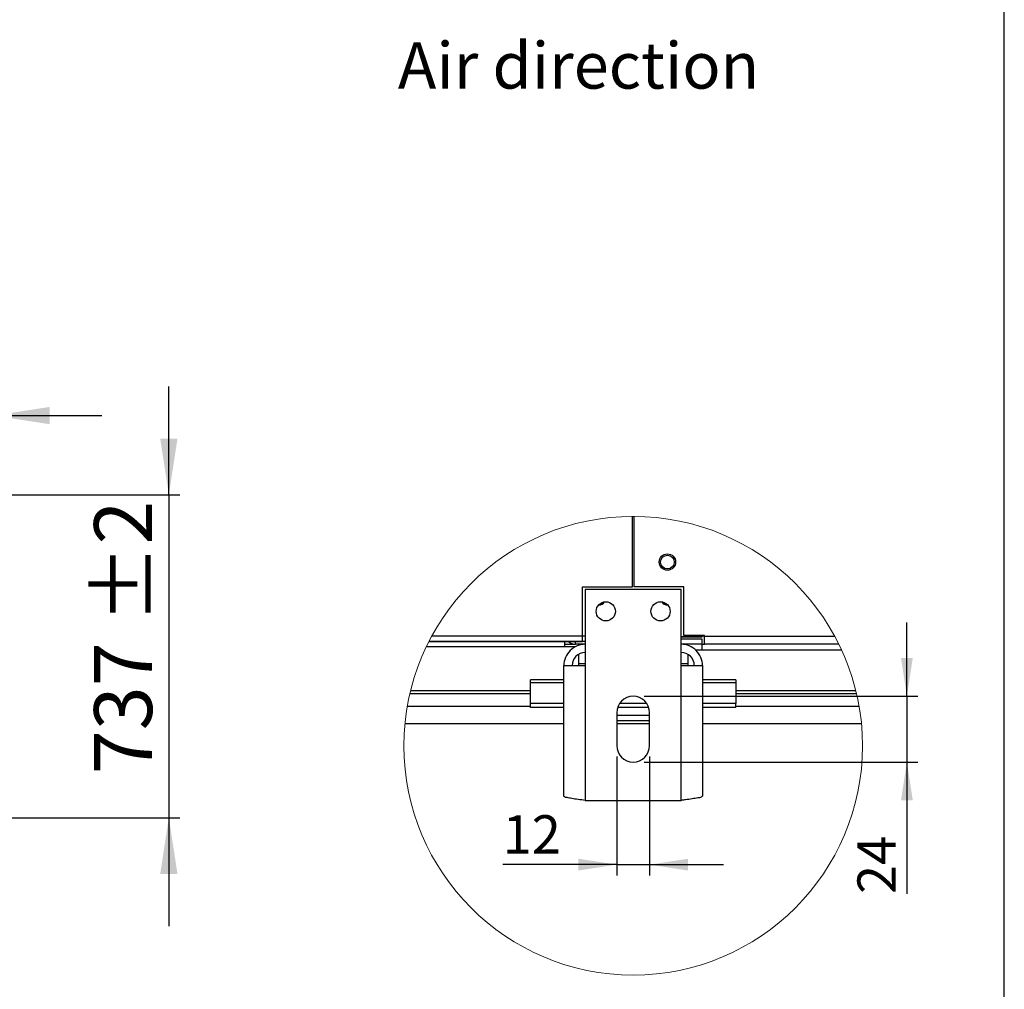
# Model space of a CAD drawing. Units: millimetres. Extents: x 5 to 415, y 3 to 291.
# Drawn here: x 324 to 414, y 122 to 210 of the extents above; entities that cross this region are included whole.
import ezdxf

# ---------------------------------------------------------------- set-up
doc = ezdxf.new("R2010")
doc.units = ezdxf.units.MM
doc.layers.add('GEOMETRY', color=7, linetype='Continuous')
doc.layers.add('TITLE', color=7, linetype='Continuous')
doc.styles.add('SLDTEXTSTYLE0', font='TXT', dxfattribs={"width": 0.605})
doc.dimstyles.new('SLDDIMSTYLE10', dxfattribs={"dimtxt": 3.5, "dimasz": 3.5, "dimexe": 0, "dimexo": 0.0625, "dimgap": 0.875, "dimtad": 1, "dimdec": 1, "dimlfac": 4, "dimrnd": 1e-09, "dimzin": 12, "dimdsep": 46, "dimtxsty": 'SLDTEXTSTYLE0', "dimsah": 1, "dimcen": 0.09, "dimadec": 0, "dimazin": 3, "dimtfac": 1, "dimtdec": 1, "dimtmove": 0, "dimatfit": 0, "dimfxl": 0, "dimfrac": 2, "dimtolj": 1, "dimtzin": 12, "dimarcsym": 0})
doc.dimstyles.new('SLDDIMSTYLE2', dxfattribs={"dimtxt": 5.136637, "dimasz": 3.5, "dimexe": 0, "dimexo": 0.0625, "dimgap": 1.284159, "dimtad": 1, "dimdec": 0, "dimlfac": 25, "dimrnd": 1e-09, "dimzin": 12, "dimdsep": 46, "dimtxsty": 'SLDTEXTSTYLE0', "dimsah": 1, "dimcen": 0.09, "dimadec": 0, "dimazin": 3, "dimtol": 1, "dimtp": 10, "dimtm": 10, "dimtfac": 1, "dimtdec": 0, "dimtmove": 0, "dimatfit": 0, "dimfxl": 0, "dimfrac": 2, "dimtolj": 1, "dimtzin": 12, "dimarcsym": 0})
doc.dimstyles.new('SLDDIMSTYLE3', dxfattribs={"dimtxt": 5.136637, "dimasz": 3.5, "dimexe": 0, "dimexo": 0.0625, "dimgap": 1.284159, "dimtad": 1, "dimdec": 0, "dimlfac": 25, "dimrnd": 1e-09, "dimzin": 12, "dimdsep": 46, "dimtxsty": 'SLDTEXTSTYLE0', "dimsah": 1, "dimcen": 0.09, "dimadec": 0, "dimazin": 3, "dimtol": 1, "dimtp": 2, "dimtm": 2, "dimtfac": 1, "dimtdec": 0, "dimtmove": 0, "dimatfit": 0, "dimfxl": 0, "dimfrac": 2, "dimtolj": 1, "dimarcsym": 0})

# ---------------------------------------------------------------- blocks, each defined once
blk = doc.blocks.new('_D_6')
at = {"layer": 'GEOMETRY'}
for p, q in [((305.071, 167.104), (305.071, 174.867)), ((321.351, 166.771), (321.351, 174.867)), ((305.071, 173.867), (295.193, 173.867)), ((321.351, 173.867), (305.071, 173.867)), ((321.351, 173.867), (331.229, 173.867))]:
    blk.add_line(p, q, dxfattribs=at)
for points in [[(305.071, 173.867), (299.935, 174.657), (299.935, 173.077)], [(321.351, 173.867), (326.488, 173.077), (326.488, 174.657)]]:
    blk.add_solid(points, dxfattribs=at)
at = {"layer": 'GEOMETRY', "insert": (311.153, 180.688), "char_height": 5.292, "attachment_point": 1, "style": 'SLDTEXTSTYLE0'}
blk.add_mtext('=', dxfattribs=at)
blk = doc.blocks.new('_D_7')
at = {"layer": 'GEOMETRY'}
for p, q in [((337.351, 166.635), (337.351, 176.513)), ((53.819, 166.635), (338.351, 166.635)), ((337.351, 166.635), (337.351, 137.156)), ((53.66, 137.156), (338.351, 137.156)), ((337.351, 137.156), (337.351, 127.278))]:
    blk.add_line(p, q, dxfattribs=at)
for points in [[(337.351, 166.635), (338.141, 171.772), (336.561, 171.772)], [(337.351, 137.156), (336.561, 132.019), (338.141, 132.019)]]:
    blk.add_solid(points, dxfattribs=at)
at = {"layer": 'GEOMETRY', "char_height": 5.2917, "attachment_point": 1, "rotation": 90, "style": 'SLDTEXTSTYLE0'}
for s, insert in [('±2', (330.53, 154.884)), ('737', (330.53, 141.141))]:
    blk.add_mtext(s, dxfattribs=dict(at, insert=insert))
blk = doc.blocks.new('_D_20')
at = {"layer": 'GEOMETRY'}
for p, q in [((378.221, 142.747), (378.221, 131.88)), ((381.221, 142.747), (381.221, 131.88)), ((378.221, 132.88), (367.818, 132.88)), ((378.221, 132.88), (381.221, 132.88)), ((381.221, 132.88), (387.952, 132.88))]:
    blk.add_line(p, q, dxfattribs=at)
for points in [[(378.221, 132.88), (374.721, 133.419), (374.721, 132.342)], [(381.221, 132.88), (384.721, 132.342), (384.721, 133.419)]]:
    blk.add_solid(points, dxfattribs=at)
at = {"layer": 'GEOMETRY', "insert": (367.818, 137.392), "char_height": 3.5, "attachment_point": 1, "style": 'SLDTEXTSTYLE0'}
blk.add_mtext('12', dxfattribs=at)
blk = doc.blocks.new('_D_21')
at = {"layer": 'GEOMETRY'}
for p, q in [((404.697, 148.247), (404.697, 154.978)), ((380.721, 148.247), (405.697, 148.247)), ((404.697, 148.247), (404.697, 142.247)), ((380.721, 142.247), (405.697, 142.247)), ((404.697, 142.247), (404.697, 130.207))]:
    blk.add_line(p, q, dxfattribs=at)
for points in [[(404.697, 148.247), (405.235, 151.747), (404.158, 151.747)], [(404.697, 142.247), (404.158, 138.747), (405.235, 138.747)]]:
    blk.add_solid(points, dxfattribs=at)
at = {"layer": 'GEOMETRY', "insert": (400.185, 130.207), "char_height": 3.5, "attachment_point": 1, "rotation": 90, "style": 'SLDTEXTSTYLE0'}
blk.add_mtext('24', dxfattribs=at)

msp = doc.modelspace()

# ---------------------------------------------------------------- linework, layer by layer
at = {"color": 7, "linetype": 'Continuous', "lineweight": 25}
for p, q in [((379.659, 158.247), (379.659, 164.674)), ((379.784, 164.674), (379.784, 158.247)), ((375.096, 158.247), (379.659, 158.247)), ((375.096, 153.247), (375.096, 158.247)), ((384.346, 158.247), (379.784, 158.247)), ((384.346, 153.797), (384.346, 158.247)), ((384.096, 157.997), (375.346, 157.997)), ((375.346, 157.997), (375.346, 151.047)), ((384.096, 151.047), (384.096, 157.997)), ((375.346, 153.747), (361.338, 153.747)), ((385.971, 153.674), (384.096, 153.674)), ((384.096, 153.669), (385.971, 153.669)), ((385.971, 153.643), (384.096, 153.643)), ((386.221, 153.797), (384.346, 153.797)), ((385.971, 153.797), (385.971, 153.674)), ((386.221, 153.747), (385.971, 153.747)), ((386.221, 153.721), (385.971, 153.721)), ((385.971, 153.669), (385.971, 153.674)), ((385.971, 153.669), (385.971, 153.643)), ((386.221, 153.747), (386.221, 153.797)), ((386.221, 153.747), (398.105, 153.747)), ((386.221, 152.997), (386.221, 153.747)), ((373.471, 152.747), (360.828, 152.747)), ((373.471, 153.247), (361.074, 153.247)), ((361.074, 153.247), (375.096, 153.247)), ((375.346, 153.247), (373.471, 153.247)), ((373.471, 152.747), (373.471, 153.247)), ((373.471, 152.997), (374.471, 152.997)), ((374.391, 152.747), (373.471, 152.747)), ((374.471, 152.997), (374.471, 153.247)), ((375.346, 152.997), (374.471, 152.997)), ((384.096, 153.497), (385.971, 153.497)), ((385.971, 152.997), (384.096, 152.997)), ((385.971, 153.497), (385.971, 152.997)), ((385.971, 152.997), (386.221, 152.997)), ((385.971, 152.997), (385.971, 152.497)), ((398.493, 152.997), (386.221, 152.997)), ((374.721, 152.071), (374.721, 151.197)), ((384.721, 152.071), (384.721, 151.197)), ((385.4, 152.497), (385.971, 152.497)), ((385.971, 152.497), (398.732, 152.497)), ((373.396, 139.129), (373.396, 151.047)), ((373.396, 151.047), (375.346, 151.047)), ((374.721, 151.197), (374.721, 151.047)), ((375.346, 151.047), (375.346, 138.747)), ((384.096, 138.747), (384.096, 151.047)), ((384.096, 151.047), (386.046, 151.047)), ((384.721, 151.197), (384.721, 151.047)), ((386.046, 151.047), (386.046, 139.129)), ((373.396, 149.753), (370.346, 149.753)), ((370.346, 149.461), (370.346, 149.753)), ((370.346, 147.596), (370.346, 149.461)), ((389.096, 149.753), (386.046, 149.753)), ((389.096, 149.753), (389.096, 149.461)), ((389.096, 149.461), (389.096, 147.596)), ((359.34, 148.497), (370.346, 148.497)), ((389.096, 148.497), (400.102, 148.497)), ((373.396, 147.596), (370.346, 147.596)), ((370.346, 147.213), (370.346, 147.596)), ((380.958, 147.596), (378.485, 147.596)), ((389.096, 147.596), (386.046, 147.596)), ((389.096, 147.213), (389.096, 147.596)), ((373.396, 147.213), (370.346, 147.213)), ((378.221, 146.747), (378.221, 143.747)), ((381.221, 146.497), (378.221, 146.497)), ((381.147, 147.213), (378.295, 147.213)), ((381.221, 143.747), (381.221, 146.747)), ((389.096, 147.213), (386.046, 147.213)), ((358.89, 145.747), (373.396, 145.747)), ((381.221, 145.997), (378.221, 145.997)), ((378.221, 145.747), (381.221, 145.747)), ((386.046, 145.747), (400.553, 145.747)), ((375.346, 138.747), (384.096, 138.747))]:
    msp.add_line(p, q, dxfattribs=at)
at = {"color": 8, "linetype": 'Continuous', "lineweight": 25}
for p, q in [((375.346, 151.197), (374.721, 151.197)), ((384.721, 151.197), (384.096, 151.197)), ((373.396, 149.461), (370.346, 149.461)), ((389.096, 149.461), (386.046, 149.461)), ((370.346, 148.734), (359.397, 148.734)), ((400.046, 148.734), (389.096, 148.734)), ((359.103, 147.331), (370.346, 147.331)), ((389.096, 147.331), (400.34, 147.331))]:
    msp.add_line(p, q, dxfattribs=at)
at = {"color": 7, "linetype": 'Continuous', "lineweight": 18}
msp.add_circle((379.721, 143.735), 20.928, dxfattribs=at)
at = {"color": 7, "linetype": 'Continuous', "lineweight": 25}
for centre, radius in [((382.846, 160.497), 0.75), ((382.846, 160.497), 0.625), ((377.221, 155.997), 0.875), ((382.221, 155.997), 0.875)]:
    msp.add_circle(centre, radius, dxfattribs=at)
for centre, radius, start, end in [((376.596, 157.213), 0.625, 268.13806, 326.25896), ((382.846, 157.213), 0.625, 213.75365, 271.85447), ((375.346, 151.047), 1.95, 89.9988, 180.00054), ((384.096, 151.047), 1.95, 359.99946, 90.0012), ((375.346, 151.047), 1.2, 90.00054, 179.99857), ((384.096, 151.047), 1.2, 0.00143, 89.99946), ((379.721, 146.747), 1.5, 0.00043, 179.99957), ((379.721, 143.747), 1.5, 180.00043, 359.99957)]:
    msp.add_arc(centre, radius, start, end, dxfattribs=at)
for points, knots in [([(373.832, 153.247), (373.873, 153.208), (373.997, 153.091), (374.23, 153.012), (374.407, 153.001), (374.471, 152.997)], [0, 0, 0, 0, 0.238211, 0.725889, 1, 1, 1, 1]), ([(375.346, 138.747), (375.13, 138.775), (374.722, 138.827), (374.16, 138.896), (373.757, 138.99), (373.476, 139.023), (373.41, 139.111), (373.396, 139.129)], [0, 0, 0, 0, 0.326721, 0.61667, 0.837593, 0.9666, 1, 1, 1, 1]), ([(386.046, 139.129), (386.01, 139.099), (385.888, 138.997), (385.55, 138.961), (385.082, 138.868), (384.572, 138.807), (384.232, 138.764), (384.096, 138.747)], [0, 0, 0, 0, 0.069344, 0.235339, 0.486178, 0.794715, 1, 1, 1, 1])]:
    msp.add_open_spline(points, degree=3, knots=knots, dxfattribs=at)
at = {"layer": 'TITLE', "color": 7, "linetype": 'Continuous'}
msp.add_line((413.586, 5.809), (413.586, 290.893), dxfattribs=at)

# ---------------------------------------------------------------- texts
at = {"layer": 'GEOMETRY', "insert": (358.248, 207.942), "char_height": 4.23333, "attachment_point": 1, "style": 'SLDTEXTSTYLE0'}
msp.add_mtext('Air direction', dxfattribs=at)

# ---------------------------------------------------------------- dimensions: what is measured, and where the dimension line sits
at = {"layer": 'GEOMETRY'}
dim = msp.add_linear_dim(base=(305.071, 173.867), p1=(321.351, 165.771), p2=(305.071, 166.104), text='=', dimstyle='SLDDIMSTYLE2', dxfattribs=at)
dim.commit()
dim.dimension.update_dxf_attribs({"geometry": '_D_6', "text_midpoint": (313.211, 173.867), "dimtype": 160})
for base, p1, p2, dimstyle, picture, middle in [((337.351, 137.156), (52.819, 166.635), (52.66, 137.156), 'SLDDIMSTYLE3', '_D_7', (337.351, 151.895)), ((404.697, 142.247), (379.721, 148.247), (379.721, 142.247), 'SLDDIMSTYLE10', '_D_21', (404.697, 132.88))]:
    dim = msp.add_linear_dim(base=base, p1=p1, p2=p2, angle=90, dimstyle=dimstyle, dxfattribs=at)
    dim.commit()
    dim.dimension.update_dxf_attribs({"geometry": picture, "text_midpoint": middle, "dimtype": 160})
dim = msp.add_linear_dim(base=(381.221, 132.88), p1=(378.221, 143.747), p2=(381.221, 143.747), dimstyle='SLDDIMSTYLE10', dxfattribs=at)
dim.commit()
dim.dimension.update_dxf_attribs({"geometry": '_D_20', "text_midpoint": (370.492, 132.88), "dimtype": 160})

doc.saveas('drawing.dxf')
